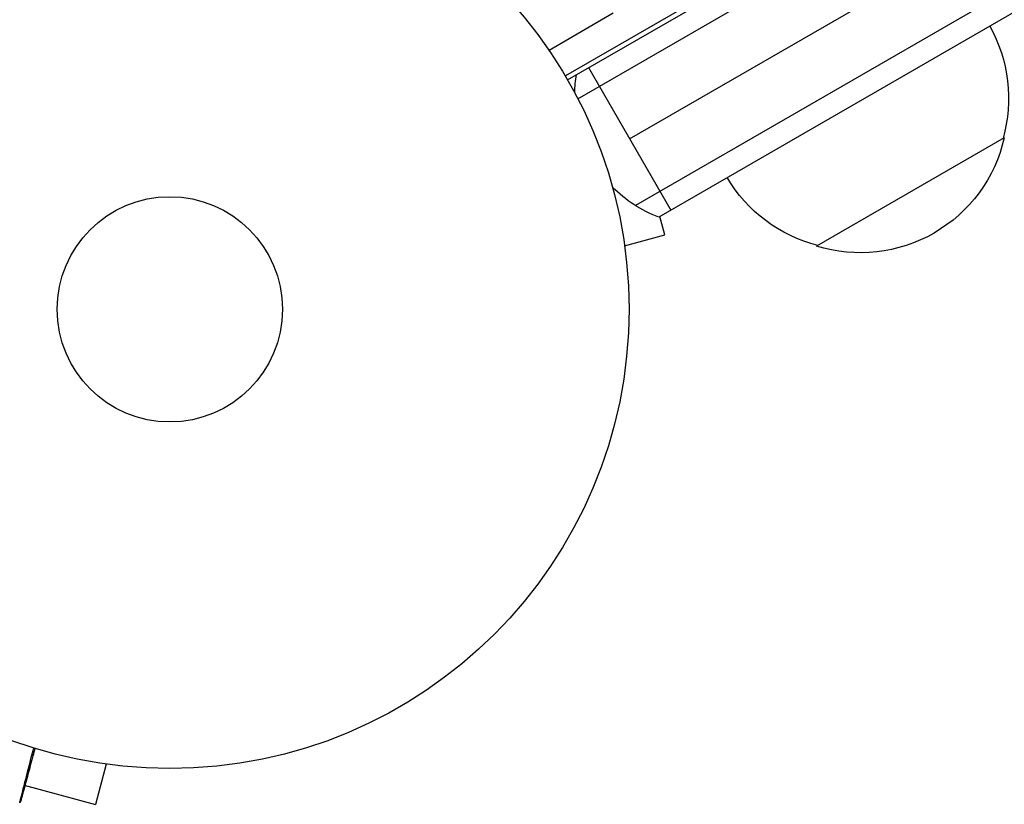
# Model space of a CAD drawing. Units: millimetres. Extents: x -5956 to 4958, y -4454 to 4627.
# Drawn here: x -954 to -841, y -598 to -508 of the extents above; entities that cross this region are included whole.
import ezdxf

# ---------------------------------------------------------------- set-up
doc = ezdxf.new("R2010")
doc.units = ezdxf.units.MM
doc.header["$LTSCALE"] = 20
doc.layers.add('2d', color=230, linetype='Continuous')

msp = doc.modelspace()

# ---------------------------------------------------------------- linework, layer by layer
at = {"layer": '2d'}
for p, q in [((-891.14, -514.5), (-45.9, -26.5)), ((-889.94, -516.69), (-44.6, -28.64)), ((-883.97, -521.33), (-43.57, -36.13)), ((-37.25, -40.56), (-883.29, -529.02)), ((-37.43, -43.55), (-880.61, -530.36)), ((-847.01, -488.44), (-891.39, -514.07)), ((-885.86, -506.83), (-893.27, -511.11)), ((-888.72, -513.1), (-879.22, -529.55)), ((-840.74, -521.2), (-862.39, -533.7)), ((-879.91, -532.42), (-880.49, -530.29)), ((-884.55, -533.66), (-879.91, -532.42)), ((-884.37, -535.12), (-884.35, -535.17)), ((-884.35, -535.17), (-884.36, -535.17)), ((-944.37, -593.49), (-945.62, -598.13)), ((-942.87, -593.69), (-942.92, -593.67)), ((-942.87, -593.69), (-942.87, -593.68)), ((-953.85, -595.92), (-945.62, -598.13))]:
    msp.add_line(p, q, dxfattribs=at)
for radius in [53, 13]:
    msp.add_circle((-937.04, -541), radius, dxfattribs=at)
at = {"layer": '2d', "extrusion": (0, 0, -1)}
for centre, radius, start, end in [((857.23, -516.64), 17, 150.6413, 195.8135), ((875.31, -516.33), 15, 1.2174, 9.2965), ((857.33, -517.47), 17, 192.6679, 287.3321), ((858.09, -517.14), 17, 284.1865, 329.3587), ((875.31, -516.33), 15, 290.7035, 315.2134)]:
    msp.add_arc(centre, radius, start, end, dxfattribs=at)
at = {"layer": '2d'}
for points, knots in [([(-954.37, -597.95), (-954.37, -597.95), (-954.37, -597.94), (-954.36, -597.93), (-954.36, -597.92), (-954.35, -597.9), (-954.35, -597.89), (-954.35, -597.89), (-954.35, -597.88), (-954.33, -597.81), (-954.31, -597.73), (-954.23, -597.39), (-954.13, -597.03), (-953.95, -596.33), (-953.89, -596.07), (-953.74, -595.5), (-953.66, -595.19), (-953.41, -594.23), (-953.23, -593.51), (-952.93, -592.38), (-952.84, -592.01), (-952.74, -591.62)], [0.03052739, 0.03052739, 0.03052739, 0.03052739, 0.03726685, 0.03726685, 0.04099353, 0.04099353, 0.0419252, 0.0419252, 0.04285687, 0.04285687, 0.04472022, 0.04472022, 0.0484469, 0.0484469, 0.05031024, 0.05031024, 0.05217359, 0.05217359, 0.05590027, 0.05590027, 0.05765264, 0.05765264, 0.05765264, 0.05765264]), ([(-952.61, -591.66), (-952.69, -591.96), (-952.77, -592.26), (-953.05, -593.31), (-953.24, -594.02), (-953.5, -594.99), (-953.58, -595.29), (-953.74, -595.86), (-953.8, -596.12), (-953.99, -596.81), (-954.09, -597.17), (-954.18, -597.51), (-954.2, -597.59), (-954.22, -597.65), (-954.22, -597.66), (-954.22, -597.67), (-954.22, -597.67), (-954.23, -597.69), (-954.23, -597.7), (-954.23, -597.72), (-954.23, -597.72), (-954.23, -597.72)], [0.0022698, 0.0022698, 0.0022698, 0.0022698, 0.00362128, 0.00362128, 0.00724257, 0.00724257, 0.00905321, 0.00905321, 0.01086385, 0.01086385, 0.01448514, 0.01448514, 0.01629578, 0.01629578, 0.0172011, 0.0172011, 0.01810642, 0.01810642, 0.02172771, 0.02172771, 0.02826335, 0.02826335, 0.02826335, 0.02826335]), ([(-952.61, -591.66), (-952.61, -591.66), (-952.61, -591.66), (-952.61, -591.66), (-952.61, -591.66), (-952.61, -591.66), (-952.61, -591.67), (-952.61, -591.67), (-952.61, -591.67), (-952.61, -591.67), (-952.61, -591.67), (-952.61, -591.67), (-952.61, -591.67), (-952.61, -591.67), (-952.61, -591.67), (-952.61, -591.68), (-952.61, -591.68), (-952.62, -591.68), (-952.62, -591.68), (-952.62, -591.68), (-952.62, -591.68), (-952.62, -591.68), (-952.62, -591.68), (-952.62, -591.69), (-952.62, -591.69), (-952.62, -591.69), (-952.62, -591.69), (-952.62, -591.69), (-952.62, -591.69), (-952.62, -591.69), (-952.62, -591.69), (-952.62, -591.69), (-952.62, -591.69), (-952.62, -591.7), (-952.62, -591.7), (-952.62, -591.7), (-952.62, -591.7), (-952.62, -591.7), (-952.62, -591.7), (-952.62, -591.7), (-952.62, -591.7), (-952.62, -591.71), (-952.62, -591.71), (-952.62, -591.71), (-952.62, -591.71), (-952.62, -591.71), (-952.62, -591.71), (-952.62, -591.71), (-952.62, -591.71), (-952.62, -591.71), (-952.62, -591.71), (-952.63, -591.72), (-952.63, -591.72), (-952.63, -591.72), (-952.63, -591.72), (-952.63, -591.72), (-952.63, -591.72), (-952.63, -591.72), (-952.63, -591.72), (-952.63, -591.72), (-952.63, -591.73), (-952.63, -591.73), (-952.63, -591.73), (-952.63, -591.73), (-952.63, -591.73), (-952.63, -591.73), (-952.63, -591.73), (-952.63, -591.73), (-952.63, -591.73), (-952.63, -591.74), (-952.63, -591.74), (-952.63, -591.74), (-952.63, -591.74), (-952.63, -591.74), (-952.63, -591.74), (-952.63, -591.74), (-952.63, -591.74), (-952.63, -591.74), (-952.63, -591.74), (-952.63, -591.75), (-952.63, -591.75), (-952.63, -591.75), (-952.63, -591.75), (-952.63, -591.75), (-952.63, -591.75), (-952.64, -591.75), (-952.64, -591.75), (-952.64, -591.75), (-952.64, -591.76), (-952.64, -591.76), (-952.64, -591.76), (-952.64, -591.76), (-952.64, -591.76), (-952.64, -591.76), (-952.64, -591.76), (-952.64, -591.76), (-952.64, -591.76), (-952.64, -591.77), (-952.64, -591.77), (-952.64, -591.77), (-952.64, -591.77), (-952.64, -591.77), (-952.64, -591.77), (-952.64, -591.77), (-952.64, -591.77), (-952.64, -591.77), (-952.64, -591.77), (-952.64, -591.78), (-952.64, -591.78), (-952.64, -591.78), (-952.64, -591.78), (-952.64, -591.78), (-952.64, -591.78), (-952.64, -591.78), (-952.64, -591.78), (-952.64, -591.78), (-952.64, -591.78), (-952.64, -591.79), (-952.64, -591.79), (-952.64, -591.79), (-952.64, -591.79), (-952.65, -591.79), (-952.65, -591.79), (-952.65, -591.79), (-952.65, -591.79), (-952.65, -591.79), (-952.65, -591.8), (-952.65, -591.8), (-952.65, -591.8), (-952.65, -591.8), (-952.65, -591.8), (-952.65, -591.8), (-952.65, -591.8), (-952.65, -591.8), (-952.65, -591.8), (-952.65, -591.8), (-952.65, -591.81), (-952.65, -591.81), (-952.65, -591.81), (-952.65, -591.81), (-952.65, -591.81), (-952.65, -591.81), (-952.65, -591.81), (-952.65, -591.81), (-952.65, -591.81), (-952.65, -591.82), (-952.65, -591.82), (-952.65, -591.82), (-952.65, -591.82), (-952.65, -591.82), (-952.65, -591.82), (-952.65, -591.82), (-952.65, -591.82), (-952.65, -591.82), (-952.65, -591.82), (-952.65, -591.83), (-952.65, -591.83), (-952.66, -591.83), (-952.66, -591.83), (-952.66, -591.83), (-952.66, -591.83), (-952.66, -591.83), (-952.66, -591.83), (-952.66, -591.83), (-952.66, -591.83), (-952.66, -591.84), (-952.66, -591.84), (-952.66, -591.84), (-952.66, -591.84), (-952.66, -591.84), (-952.66, -591.84), (-952.66, -591.84), (-952.66, -591.84), (-952.66, -591.84), (-952.66, -591.84), (-952.66, -591.85), (-952.66, -591.85), (-952.66, -591.85), (-952.66, -591.85), (-952.66, -591.85), (-952.66, -591.85), (-952.66, -591.85), (-952.66, -591.85), (-952.66, -591.85), (-952.66, -591.85), (-952.66, -591.86), (-952.66, -591.86), (-952.66, -591.86), (-952.66, -591.86), (-952.66, -591.86), (-952.66, -591.86), (-952.66, -591.86), (-952.66, -591.86), (-952.67, -591.86), (-952.67, -591.86), (-952.67, -591.87), (-952.67, -591.87), (-952.67, -591.87), (-952.67, -591.87), (-952.67, -591.87), (-952.67, -591.87), (-952.67, -591.87), (-952.67, -591.87), (-952.67, -591.87), (-952.67, -591.87), (-952.67, -591.88), (-952.67, -591.88), (-952.67, -591.88), (-952.67, -591.88), (-952.67, -591.88), (-952.67, -591.88), (-952.67, -591.88), (-952.67, -591.88), (-952.67, -591.88), (-952.67, -591.88), (-952.67, -591.89), (-952.67, -591.89), (-952.67, -591.89), (-952.67, -591.89), (-952.67, -591.89), (-952.67, -591.89), (-952.67, -591.89), (-952.67, -591.89), (-952.67, -591.89), (-952.67, -591.89), (-952.67, -591.9), (-952.67, -591.9), (-952.67, -591.9), (-952.67, -591.9), (-952.67, -591.9), (-952.67, -591.9), (-952.68, -591.9), (-952.68, -591.9), (-952.68, -591.9), (-952.68, -591.9), (-952.68, -591.9), (-952.68, -591.91), (-952.68, -591.91), (-952.68, -591.91), (-952.68, -591.91), (-952.68, -591.91), (-952.68, -591.91), (-952.68, -591.91), (-952.68, -591.91), (-952.68, -591.91), (-952.68, -591.91), (-952.68, -591.92), (-952.68, -591.92), (-952.68, -591.92), (-952.68, -591.92), (-952.68, -591.92), (-952.68, -591.92), (-952.68, -591.92), (-952.68, -591.92), (-952.68, -591.92), (-952.68, -591.92), (-952.68, -591.93), (-952.68, -591.93), (-952.68, -591.93), (-952.68, -591.93), (-952.68, -591.93), (-952.68, -591.93), (-952.68, -591.93), (-952.68, -591.93), (-952.68, -591.93), (-952.68, -591.93), (-952.68, -591.93), (-952.68, -591.94), (-952.68, -591.94), (-952.68, -591.94), (-952.69, -591.94), (-952.69, -591.94), (-952.69, -591.94), (-952.69, -591.94), (-952.69, -591.94), (-952.69, -591.94), (-952.69, -591.94), (-952.69, -591.95), (-952.69, -591.95), (-952.69, -591.95), (-952.69, -591.95), (-952.69, -591.95), (-952.69, -591.95), (-952.69, -591.95), (-952.69, -591.95), (-952.69, -591.95), (-952.69, -591.95), (-952.69, -591.96), (-952.69, -591.96), (-952.69, -591.96), (-952.69, -591.96), (-952.69, -591.96), (-952.69, -591.96), (-952.69, -591.96), (-952.69, -591.96), (-952.69, -591.96), (-952.69, -591.96), (-952.69, -591.96), (-952.69, -591.96), (-952.69, -591.97), (-952.69, -591.97), (-952.69, -591.97), (-952.69, -591.97), (-952.69, -591.97), (-952.69, -591.97), (-952.69, -591.97), (-952.69, -591.97), (-952.69, -591.97), (-952.69, -591.97), (-952.69, -591.98), (-952.7, -591.98), (-952.7, -591.98), (-952.7, -591.98), (-952.7, -591.98), (-952.7, -591.98), (-952.7, -591.98), (-952.7, -591.98), (-952.7, -591.98), (-952.7, -591.98), (-952.7, -591.98), (-952.7, -591.99), (-952.7, -591.99), (-952.7, -591.99), (-952.7, -591.99), (-952.7, -591.99), (-952.7, -591.99), (-952.7, -591.99), (-952.7, -591.99), (-952.7, -591.99), (-952.7, -591.99), (-952.7, -591.99), (-952.7, -592), (-952.7, -592), (-952.7, -592), (-952.7, -592), (-952.7, -592), (-952.7, -592), (-952.7, -592), (-952.7, -592), (-952.7, -592), (-952.7, -592), (-952.7, -592), (-952.7, -592), (-952.7, -592.01), (-952.7, -592.01), (-952.7, -592.01), (-952.7, -592.01), (-952.7, -592.01), (-952.7, -592.01), (-952.7, -592.01), (-952.7, -592.01), (-952.71, -592.01), (-952.71, -592.01), (-952.71, -592.02), (-952.71, -592.02), (-952.71, -592.02), (-952.71, -592.02), (-952.71, -592.02), (-952.71, -592.02), (-952.71, -592.02), (-952.71, -592.02), (-952.71, -592.02), (-952.71, -592.02), (-952.71, -592.02), (-952.71, -592.03), (-952.71, -592.03), (-952.71, -592.03), (-952.71, -592.03), (-952.71, -592.03), (-952.71, -592.03), (-952.71, -592.03), (-952.71, -592.03), (-952.71, -592.03), (-952.71, -592.03), (-952.71, -592.03), (-952.71, -592.04), (-952.71, -592.04), (-952.71, -592.04), (-952.71, -592.04), (-952.71, -592.04), (-952.71, -592.04), (-952.71, -592.04), (-952.71, -592.04), (-952.71, -592.04), (-952.71, -592.04), (-952.71, -592.04), (-952.71, -592.04), (-952.71, -592.05), (-952.71, -592.05), (-952.71, -592.05), (-952.71, -592.05), (-952.71, -592.05), (-952.71, -592.05), (-952.71, -592.05), (-952.72, -592.05), (-952.72, -592.05), (-952.72, -592.05), (-952.72, -592.05), (-952.72, -592.05), (-952.72, -592.06), (-952.72, -592.06), (-952.72, -592.06), (-952.72, -592.06), (-952.72, -592.06), (-952.72, -592.06), (-952.72, -592.06), (-952.72, -592.06), (-952.72, -592.06), (-952.72, -592.06), (-952.72, -592.06), (-952.72, -592.07), (-952.72, -592.07), (-952.72, -592.07), (-952.72, -592.07), (-952.72, -592.07), (-952.72, -592.07), (-952.72, -592.07), (-952.72, -592.07), (-952.72, -592.07), (-952.72, -592.07), (-952.72, -592.07), (-952.72, -592.08), (-952.72, -592.08), (-952.72, -592.08), (-952.72, -592.08), (-952.72, -592.08), (-952.72, -592.08), (-952.72, -592.08), (-952.72, -592.08), (-952.72, -592.08), (-952.72, -592.08), (-952.72, -592.08), (-952.72, -592.08), (-952.72, -592.09), (-952.72, -592.09), (-952.72, -592.09), (-952.72, -592.09), (-952.73, -592.09), (-952.73, -592.09), (-952.73, -592.09), (-952.73, -592.09), (-952.73, -592.09), (-952.73, -592.09), (-952.73, -592.09), (-952.73, -592.09), (-952.73, -592.1), (-952.73, -592.1), (-952.73, -592.1), (-952.73, -592.1), (-952.73, -592.1), (-952.73, -592.1), (-952.73, -592.1), (-952.73, -592.1), (-952.73, -592.1), (-952.73, -592.1), (-952.73, -592.1), (-952.73, -592.1), (-952.73, -592.1), (-952.73, -592.11), (-952.73, -592.11), (-952.73, -592.11), (-952.73, -592.11), (-952.73, -592.11), (-952.73, -592.11), (-952.73, -592.11), (-952.73, -592.11), (-952.73, -592.11), (-952.73, -592.11), (-952.73, -592.11), (-952.73, -592.11), (-952.73, -592.12), (-952.73, -592.12), (-952.73, -592.12), (-952.73, -592.12), (-952.73, -592.12), (-952.73, -592.12), (-952.73, -592.12), (-952.73, -592.12), (-952.73, -592.12), (-952.73, -592.12), (-952.73, -592.12), (-952.74, -592.13), (-952.74, -592.13), (-952.74, -592.13), (-952.74, -592.13), (-952.74, -592.13), (-952.74, -592.13), (-952.74, -592.13), (-952.74, -592.13), (-952.74, -592.13), (-952.74, -592.13), (-952.74, -592.13), (-952.74, -592.13), (-952.74, -592.13), (-952.74, -592.13), (-952.74, -592.14), (-952.74, -592.14), (-952.74, -592.14), (-952.74, -592.14), (-952.74, -592.14), (-952.74, -592.14), (-952.74, -592.14), (-952.74, -592.14), (-952.74, -592.14), (-952.74, -592.14), (-952.74, -592.14), (-952.74, -592.14), (-952.74, -592.15), (-952.74, -592.15), (-952.74, -592.15), (-952.74, -592.15), (-952.74, -592.15), (-952.74, -592.15), (-952.74, -592.15), (-952.74, -592.15), (-952.74, -592.15), (-952.74, -592.15), (-952.74, -592.15), (-952.74, -592.15), (-952.74, -592.16), (-952.74, -592.16), (-952.74, -592.16), (-952.74, -592.16), (-952.74, -592.16), (-952.74, -592.16), (-952.74, -592.16), (-952.74, -592.16), (-952.74, -592.16), (-952.75, -592.16), (-952.75, -592.16), (-952.75, -592.16), (-952.75, -592.17), (-952.75, -592.17), (-952.75, -592.17), (-952.75, -592.17), (-952.75, -592.17), (-952.75, -592.17), (-952.75, -592.17), (-952.75, -592.17), (-952.75, -592.17), (-952.75, -592.17), (-952.75, -592.17), (-952.75, -592.17), (-952.75, -592.17), (-952.75, -592.17), (-952.75, -592.18), (-952.75, -592.18), (-952.75, -592.18), (-952.75, -592.18), (-952.75, -592.18), (-952.75, -592.18), (-952.75, -592.18), (-952.75, -592.18), (-952.75, -592.18), (-952.75, -592.18), (-952.75, -592.18), (-952.75, -592.18), (-952.75, -592.19), (-952.75, -592.19), (-952.75, -592.19), (-952.75, -592.19), (-952.75, -592.19), (-952.75, -592.19), (-952.75, -592.19), (-952.75, -592.19), (-952.75, -592.19), (-952.75, -592.19), (-952.75, -592.19), (-952.75, -592.19), (-952.75, -592.19), (-952.75, -592.19), (-952.75, -592.2), (-952.75, -592.2), (-952.75, -592.2), (-952.75, -592.2), (-952.75, -592.2), (-952.75, -592.2), (-952.76, -592.2), (-952.76, -592.2), (-952.76, -592.2), (-952.76, -592.2), (-952.76, -592.2), (-952.76, -592.2), (-952.76, -592.2), (-952.76, -592.21), (-952.76, -592.21), (-952.76, -592.21), (-952.76, -592.21), (-952.76, -592.21), (-952.76, -592.21), (-952.76, -592.21), (-952.76, -592.21), (-952.76, -592.21), (-952.76, -592.21), (-952.76, -592.21), (-952.76, -592.21), (-952.76, -592.21), (-952.76, -592.21), (-952.76, -592.22), (-952.76, -592.22), (-952.76, -592.22), (-952.76, -592.22), (-952.76, -592.22), (-952.76, -592.22), (-952.76, -592.22), (-952.76, -592.22), (-952.76, -592.22), (-952.76, -592.22), (-952.76, -592.22), (-952.76, -592.22), (-952.76, -592.22), (-952.76, -592.23), (-952.76, -592.23), (-952.76, -592.23), (-952.76, -592.23), (-952.76, -592.23), (-952.76, -592.23), (-952.76, -592.23), (-952.76, -592.23), (-952.76, -592.23), (-952.76, -592.23), (-952.76, -592.23), (-952.76, -592.23), (-952.76, -592.23), (-952.76, -592.23), (-952.76, -592.24), (-952.76, -592.24), (-952.76, -592.24), (-952.77, -592.24), (-952.77, -592.24), (-952.77, -592.24), (-952.77, -592.24), (-952.77, -592.24), (-952.77, -592.24), (-952.77, -592.24), (-952.77, -592.24), (-952.77, -592.24), (-952.77, -592.24), (-952.77, -592.24), (-952.77, -592.25), (-952.77, -592.25), (-952.77, -592.25), (-952.77, -592.25), (-952.77, -592.25), (-952.77, -592.25), (-952.77, -592.25), (-952.77, -592.25), (-952.77, -592.25), (-952.77, -592.25), (-952.77, -592.25), (-952.77, -592.25), (-952.77, -592.25), (-952.77, -592.25), (-952.77, -592.26), (-952.77, -592.26), (-952.77, -592.26), (-952.77, -592.26), (-952.77, -592.26), (-952.77, -592.26), (-952.77, -592.26), (-952.77, -592.26), (-952.77, -592.26), (-952.77, -592.26), (-952.77, -592.26), (-952.77, -592.26), (-952.77, -592.26), (-952.77, -592.27), (-952.77, -592.27), (-952.77, -592.27), (-952.77, -592.27), (-952.77, -592.27), (-952.77, -592.27), (-952.77, -592.27), (-952.77, -592.27), (-952.77, -592.27), (-952.77, -592.27), (-952.77, -592.27), (-952.77, -592.27), (-952.77, -592.27), (-952.78, -592.27), (-952.78, -592.28), (-952.78, -592.28), (-952.78, -592.28), (-952.78, -592.28), (-952.78, -592.28), (-952.78, -592.28), (-952.78, -592.28), (-952.78, -592.28), (-952.78, -592.28), (-952.78, -592.28), (-952.78, -592.28), (-952.78, -592.28), (-952.78, -592.28), (-952.78, -592.29), (-952.78, -592.29), (-952.78, -592.29), (-952.78, -592.29), (-952.78, -592.29), (-952.78, -592.29), (-952.78, -592.29), (-952.78, -592.29), (-952.78, -592.29), (-952.78, -592.29), (-952.78, -592.29), (-952.78, -592.29), (-952.78, -592.29), (-952.78, -592.29), (-952.78, -592.29), (-952.78, -592.29), (-952.78, -592.3), (-952.78, -592.3), (-952.78, -592.3), (-952.78, -592.3), (-952.78, -592.3), (-952.78, -592.3), (-952.78, -592.3), (-952.78, -592.3), (-952.78, -592.3), (-952.78, -592.3), (-952.78, -592.3), (-952.78, -592.3), (-952.78, -592.3), (-952.78, -592.3), (-952.78, -592.3), (-952.78, -592.3), (-952.78, -592.31), (-952.78, -592.31), (-952.78, -592.31), (-952.78, -592.31), (-952.78, -592.31), (-952.78, -592.31), (-952.78, -592.31), (-952.78, -592.31), (-952.78, -592.31), (-952.78, -592.31), (-952.78, -592.31), (-952.79, -592.31), (-952.79, -592.31), (-952.79, -592.31), (-952.79, -592.31), (-952.79, -592.31), (-952.79, -592.32), (-952.79, -592.32), (-952.79, -592.32), (-952.79, -592.32), (-952.79, -592.32), (-952.79, -592.32), (-952.79, -592.32), (-952.79, -592.32), (-952.79, -592.32), (-952.79, -592.32), (-952.79, -592.32), (-952.79, -592.32), (-952.79, -592.32), (-952.79, -592.32), (-952.79, -592.32), (-952.79, -592.32), (-952.79, -592.32), (-952.79, -592.33), (-952.79, -592.33), (-952.79, -592.33), (-952.79, -592.33), (-952.79, -592.33), (-952.79, -592.33), (-952.79, -592.33), (-952.79, -592.33), (-952.79, -592.33), (-952.79, -592.33), (-952.79, -592.33), (-952.79, -592.33), (-952.79, -592.33), (-952.79, -592.33), (-952.79, -592.33), (-952.79, -592.33), (-952.79, -592.33), (-952.79, -592.34), (-952.79, -592.34), (-952.79, -592.34), (-952.79, -592.34), (-952.79, -592.34), (-952.79, -592.34), (-952.79, -592.34), (-952.79, -592.34), (-952.79, -592.34), (-952.79, -592.34), (-952.79, -592.34), (-952.79, -592.34), (-952.79, -592.34), (-952.79, -592.34), (-952.79, -592.34), (-952.79, -592.34), (-952.79, -592.34), (-952.79, -592.34), (-952.79, -592.35), (-952.79, -592.35), (-952.79, -592.35), (-952.79, -592.35), (-952.79, -592.35), (-952.79, -592.35), (-952.79, -592.35), (-952.79, -592.35), (-952.8, -592.35), (-952.8, -592.35), (-952.8, -592.35), (-952.8, -592.35), (-952.8, -592.35), (-952.8, -592.35), (-952.8, -592.35), (-952.8, -592.35), (-952.8, -592.35), (-952.8, -592.35), (-952.8, -592.36), (-952.8, -592.36), (-952.8, -592.36), (-952.8, -592.36), (-952.8, -592.36), (-952.8, -592.36), (-952.8, -592.36), (-952.8, -592.36), (-952.8, -592.36), (-952.8, -592.36), (-952.8, -592.36), (-952.8, -592.36), (-952.8, -592.36), (-952.8, -592.36), (-952.8, -592.36), (-952.8, -592.36), (-952.8, -592.36), (-952.8, -592.36), (-952.8, -592.36), (-952.8, -592.37), (-952.8, -592.37), (-952.8, -592.37), (-952.8, -592.37), (-952.8, -592.37), (-952.8, -592.37), (-952.8, -592.37), (-952.8, -592.37), (-952.8, -592.37), (-952.8, -592.37), (-952.8, -592.37), (-952.8, -592.37), (-952.8, -592.37), (-952.8, -592.37), (-952.8, -592.37), (-952.8, -592.37), (-952.8, -592.37), (-952.8, -592.37), (-952.8, -592.37), (-952.8, -592.38), (-952.8, -592.38), (-952.8, -592.38), (-952.8, -592.38), (-952.8, -592.38), (-952.8, -592.38), (-952.8, -592.38), (-952.8, -592.38), (-952.8, -592.38), (-952.8, -592.38), (-952.8, -592.38), (-952.8, -592.38), (-952.8, -592.38), (-952.8, -592.38), (-952.8, -592.38), (-952.8, -592.38), (-952.8, -592.38), (-952.8, -592.38), (-952.8, -592.38), (-952.8, -592.38), (-952.8, -592.38), (-952.8, -592.39), (-952.8, -592.39), (-952.8, -592.39), (-952.81, -592.39), (-952.81, -592.39), (-952.81, -592.39), (-952.81, -592.39), (-952.81, -592.39), (-952.81, -592.39), (-952.81, -592.39), (-952.81, -592.39), (-952.81, -592.39), (-952.81, -592.39), (-952.81, -592.39), (-952.81, -592.39), (-952.81, -592.39), (-952.81, -592.39), (-952.81, -592.39), (-952.81, -592.39), (-952.81, -592.39), (-952.81, -592.4), (-952.81, -592.4), (-952.81, -592.4), (-952.81, -592.4), (-952.81, -592.4), (-952.81, -592.4), (-952.81, -592.4), (-952.81, -592.4), (-952.81, -592.4), (-952.81, -592.4), (-952.81, -592.4), (-952.81, -592.4), (-952.81, -592.4), (-952.81, -592.4), (-952.81, -592.4), (-952.81, -592.4), (-952.81, -592.4), (-952.81, -592.4), (-952.81, -592.4), (-952.81, -592.4), (-952.81, -592.4), (-952.81, -592.41), (-952.81, -592.41), (-952.81, -592.41), (-952.81, -592.41), (-952.81, -592.41), (-952.81, -592.41), (-952.81, -592.41), (-952.81, -592.41), (-952.81, -592.41), (-952.81, -592.41), (-952.81, -592.41), (-952.81, -592.41), (-952.81, -592.41), (-952.81, -592.41), (-952.81, -592.41), (-952.81, -592.41), (-952.81, -592.41), (-952.81, -592.41), (-952.81, -592.41), (-952.81, -592.41), (-952.81, -592.41), (-952.81, -592.41), (-952.81, -592.42), (-952.81, -592.42), (-952.81, -592.42), (-952.81, -592.42), (-952.81, -592.42), (-952.81, -592.42), (-952.81, -592.42), (-952.81, -592.42), (-952.81, -592.42), (-952.81, -592.42), (-952.81, -592.42), (-952.81, -592.42), (-952.81, -592.42), (-952.81, -592.42), (-952.81, -592.42), (-952.81, -592.42), (-952.81, -592.42), (-952.81, -592.42), (-952.81, -592.42), (-952.81, -592.42), (-952.82, -592.42), (-952.82, -592.42), (-952.82, -592.42), (-952.82, -592.42), (-952.82, -592.43), (-952.82, -592.43), (-952.82, -592.43), (-952.82, -592.43), (-952.82, -592.43), (-952.82, -592.43), (-952.82, -592.43), (-952.82, -592.43), (-952.82, -592.43), (-952.82, -592.43), (-952.82, -592.43), (-952.82, -592.43), (-952.82, -592.43), (-952.82, -592.43), (-952.82, -592.43), (-952.82, -592.43), (-952.82, -592.43), (-952.82, -592.43), (-952.82, -592.43), (-952.82, -592.43), (-952.82, -592.43), (-952.82, -592.43), (-952.82, -592.43), (-952.82, -592.43), (-952.82, -592.44), (-952.82, -592.44), (-952.82, -592.44), (-952.82, -592.44), (-952.82, -592.44), (-952.82, -592.44), (-952.82, -592.44), (-952.82, -592.44), (-952.82, -592.44), (-952.82, -592.44), (-952.82, -592.44), (-952.82, -592.44), (-952.82, -592.44), (-952.82, -592.44), (-952.82, -592.44), (-952.82, -592.44), (-952.82, -592.44), (-952.82, -592.44), (-952.82, -592.44), (-952.82, -592.44), (-952.82, -592.44), (-952.82, -592.44), (-952.82, -592.44), (-952.82, -592.44), (-952.82, -592.44), (-952.82, -592.45), (-952.82, -592.45), (-952.82, -592.45), (-952.82, -592.45), (-952.82, -592.45), (-952.82, -592.45), (-952.82, -592.45), (-952.82, -592.45), (-952.82, -592.45), (-952.82, -592.45), (-952.82, -592.45), (-952.82, -592.45), (-952.82, -592.45), (-952.82, -592.45), (-952.82, -592.45), (-952.82, -592.45), (-952.82, -592.45), (-952.82, -592.45), (-952.82, -592.45), (-952.82, -592.45), (-952.82, -592.45), (-952.82, -592.45), (-952.82, -592.45), (-952.82, -592.45), (-952.82, -592.45), (-952.82, -592.46), (-952.82, -592.46), (-952.82, -592.46), (-952.82, -592.46), (-952.82, -592.46), (-952.82, -592.46), (-952.82, -592.46), (-952.82, -592.46), (-952.82, -592.46), (-952.82, -592.46), (-952.82, -592.46), (-952.82, -592.46), (-952.82, -592.46), (-952.82, -592.46), (-952.82, -592.46), (-952.82, -592.46), (-952.83, -592.46), (-952.83, -592.46), (-952.83, -592.46), (-952.83, -592.46), (-952.83, -592.46), (-952.83, -592.46), (-952.83, -592.46), (-952.83, -592.46), (-952.83, -592.46), (-952.83, -592.46), (-952.83, -592.47), (-952.83, -592.47), (-952.83, -592.47), (-952.83, -592.47), (-952.83, -592.47), (-952.83, -592.47), (-952.83, -592.47), (-952.83, -592.47), (-952.83, -592.47), (-952.83, -592.47), (-952.83, -592.47), (-952.83, -592.47), (-952.83, -592.47), (-952.83, -592.47), (-952.83, -592.47), (-952.83, -592.47), (-952.83, -592.47), (-952.83, -592.47), (-952.83, -592.47), (-952.83, -592.47), (-952.83, -592.47), (-952.83, -592.47), (-952.83, -592.47), (-952.83, -592.47), (-952.83, -592.47), (-952.83, -592.47), (-952.83, -592.47), (-952.83, -592.47), (-952.83, -592.47), (-952.83, -592.48), (-952.83, -592.48), (-952.83, -592.48), (-952.83, -592.48), (-952.83, -592.48), (-952.83, -592.48), (-952.83, -592.48), (-952.83, -592.48), (-952.83, -592.48), (-952.83, -592.48), (-952.83, -592.48), (-952.83, -592.48), (-952.83, -592.48), (-952.83, -592.48), (-952.83, -592.48), (-952.83, -592.48), (-952.83, -592.48), (-952.83, -592.48), (-952.83, -592.48), (-952.83, -592.48), (-952.83, -592.48), (-952.83, -592.48), (-952.83, -592.48), (-952.83, -592.48), (-952.83, -592.48), (-952.83, -592.48), (-952.83, -592.48), (-952.83, -592.48), (-952.83, -592.48), (-952.83, -592.48), (-952.83, -592.48), (-952.83, -592.48), (-952.83, -592.48), (-952.83, -592.49), (-952.83, -592.49), (-952.83, -592.49), (-952.83, -592.49), (-952.83, -592.49), (-952.83, -592.49), (-952.83, -592.49), (-952.83, -592.49), (-952.83, -592.49), (-952.83, -592.49), (-952.83, -592.49), (-952.83, -592.49), (-952.83, -592.49), (-952.83, -592.49), (-952.83, -592.49), (-952.83, -592.49), (-952.83, -592.49), (-952.83, -592.49), (-952.83, -592.49), (-952.83, -592.49), (-952.83, -592.49), (-952.83, -592.49), (-952.83, -592.49), (-952.83, -592.49), (-952.83, -592.49), (-952.83, -592.49), (-952.83, -592.49), (-952.83, -592.49), (-952.83, -592.49), (-952.83, -592.49), (-952.83, -592.49), (-952.83, -592.49), (-952.83, -592.49), (-952.83, -592.49), (-952.83, -592.49), (-952.83, -592.5), (-952.83, -592.5), (-952.83, -592.5), (-952.83, -592.5), (-952.83, -592.5), (-952.83, -592.5), (-952.83, -592.5), (-952.83, -592.5), (-952.83, -592.5), (-952.83, -592.5), (-952.84, -592.5), (-952.84, -592.5), (-952.84, -592.5), (-952.84, -592.5), (-952.84, -592.5), (-952.84, -592.5), (-952.84, -592.5), (-952.84, -592.5), (-952.84, -592.5), (-952.84, -592.5), (-952.84, -592.5), (-952.84, -592.5), (-952.84, -592.5), (-952.84, -592.5), (-952.84, -592.5), (-952.84, -592.5), (-952.84, -592.5), (-952.84, -592.5), (-952.84, -592.5), (-952.84, -592.5), (-952.84, -592.5), (-952.84, -592.5), (-952.84, -592.5), (-952.84, -592.5), (-952.84, -592.5), (-952.84, -592.5), (-952.84, -592.5), (-952.84, -592.5), (-952.84, -592.5), (-952.84, -592.51), (-952.84, -592.51), (-952.84, -592.51), (-952.84, -592.51), (-952.84, -592.51), (-952.84, -592.51), (-952.84, -592.51), (-952.84, -592.51), (-952.84, -592.51), (-952.84, -592.51), (-952.84, -592.51), (-952.84, -592.51), (-952.84, -592.51), (-952.84, -592.51), (-952.84, -592.51), (-952.84, -592.51), (-952.84, -592.51), (-952.84, -592.51), (-952.84, -592.51), (-952.84, -592.51), (-952.84, -592.51), (-952.84, -592.51), (-952.84, -592.51), (-952.84, -592.51), (-952.84, -592.51), (-952.84, -592.51), (-952.84, -592.51), (-952.84, -592.51), (-952.84, -592.51), (-952.84, -592.51), (-952.84, -592.51), (-952.84, -592.51), (-952.84, -592.51), (-952.84, -592.51), (-952.84, -592.51), (-952.84, -592.51), (-952.84, -592.51), (-952.84, -592.51), (-952.84, -592.51), (-952.84, -592.51), (-952.84, -592.51), (-952.84, -592.51), (-952.84, -592.51), (-952.84, -592.51), (-952.84, -592.51), (-952.84, -592.51), (-952.84, -592.51), (-952.84, -592.51), (-952.84, -592.52), (-952.84, -592.52), (-952.84, -592.52), (-952.84, -592.52), (-952.84, -592.52), (-952.84, -592.52), (-952.84, -592.52), (-952.84, -592.52), (-952.84, -592.52), (-952.84, -592.52), (-952.84, -592.52), (-952.84, -592.52), (-952.84, -592.52), (-952.84, -592.52), (-952.84, -592.52), (-952.84, -592.52), (-952.84, -592.52), (-952.84, -592.52), (-952.84, -592.52), (-952.84, -592.52), (-952.84, -592.52), (-952.84, -592.52), (-952.84, -592.52), (-952.84, -592.52), (-952.84, -592.52), (-952.84, -592.52), (-952.84, -592.52), (-952.84, -592.52), (-952.84, -592.52), (-952.84, -592.52), (-952.84, -592.52), (-952.84, -592.52), (-952.84, -592.52), (-952.84, -592.52), (-952.84, -592.52), (-952.84, -592.52), (-952.84, -592.52), (-952.84, -592.52), (-952.84, -592.52), (-952.84, -592.52), (-952.84, -592.52), (-952.84, -592.52), (-952.84, -592.52), (-952.84, -592.52), (-952.84, -592.52), (-952.84, -592.52), (-952.84, -592.52), (-952.84, -592.52), (-952.84, -592.52), (-952.84, -592.52), (-952.84, -592.52), (-952.84, -592.52), (-952.84, -592.52), (-952.84, -592.53), (-952.84, -592.53), (-952.84, -592.53), (-952.84, -592.53), (-952.84, -592.53), (-952.84, -592.53), (-952.84, -592.53), (-952.84, -592.53), (-952.84, -592.53), (-952.84, -592.53), (-952.84, -592.53), (-952.84, -592.53), (-952.84, -592.53), (-952.84, -592.53), (-952.84, -592.53), (-952.84, -592.53), (-952.84, -592.53), (-952.84, -592.53), (-952.84, -592.53), (-952.84, -592.53), (-952.84, -592.53), (-952.84, -592.53), (-952.84, -592.53), (-952.84, -592.53), (-952.84, -592.53), (-952.84, -592.53), (-952.84, -592.53), (-952.84, -592.53), (-952.84, -592.53), (-952.84, -592.53), (-952.84, -592.53), (-952.84, -592.53)], [0.2283617, 0.2283617, 0.2283617, 0.2283617, 0.2285586, 0.2285586, 0.2287854, 0.2287854, 0.2292389, 0.2292389, 0.2294656, 0.2294656, 0.2299191, 0.2299191, 0.2301458, 0.2301458, 0.2305993, 0.2305993, 0.2308261, 0.2308261, 0.2312796, 0.2312796, 0.2315063, 0.2315063, 0.2319598, 0.2319598, 0.2321865, 0.2321865, 0.23264, 0.23264, 0.2328668, 0.2328668, 0.2330935, 0.2330935, 0.233547, 0.233547, 0.2337737, 0.2337737, 0.2342272, 0.2342272, 0.234454, 0.234454, 0.2349075, 0.2349075, 0.2351342, 0.2351342, 0.2355877, 0.2355877, 0.2358144, 0.2358144, 0.2362679, 0.2362679, 0.2364947, 0.2364947, 0.2367214, 0.2367214, 0.2371749, 0.2371749, 0.2374017, 0.2374017, 0.2378551, 0.2378551, 0.2380819, 0.2380819, 0.2385354, 0.2385354, 0.2387621, 0.2387621, 0.2389889, 0.2389889, 0.2394424, 0.2394424, 0.2396691, 0.2396691, 0.2401226, 0.2401226, 0.2403493, 0.2403493, 0.2408028, 0.2408028, 0.2410296, 0.2410296, 0.2412563, 0.2412563, 0.2417098, 0.2417098, 0.2419365, 0.2419365, 0.24239, 0.24239, 0.2426168, 0.2426168, 0.2430703, 0.2430703, 0.243297, 0.243297, 0.2435237, 0.2435237, 0.2439772, 0.2439772, 0.244204, 0.244204, 0.2446575, 0.2446575, 0.2448842, 0.2448842, 0.245111, 0.245111, 0.2455644, 0.2455644, 0.2457912, 0.2457912, 0.2462447, 0.2462447, 0.2464714, 0.2464714, 0.2466982, 0.2466982, 0.2471517, 0.2471517, 0.2473784, 0.2473784, 0.2478319, 0.2478319, 0.2480586, 0.2480586, 0.2482854, 0.2482854, 0.2487389, 0.2487389, 0.2489656, 0.2489656, 0.2491924, 0.2491924, 0.2496458, 0.2496458, 0.2498726, 0.2498726, 0.2503261, 0.2503261, 0.2505528, 0.2505528, 0.2507796, 0.2507796, 0.2512331, 0.2512331, 0.2514598, 0.2514598, 0.2519133, 0.2519133, 0.25214, 0.25214, 0.2523668, 0.2523668, 0.2528203, 0.2528203, 0.253047, 0.253047, 0.2532738, 0.2532738, 0.2537272, 0.2537272, 0.253954, 0.253954, 0.2541807, 0.2541807, 0.2546342, 0.2546342, 0.254861, 0.254861, 0.2553144, 0.2553144, 0.2555412, 0.2555412, 0.2557679, 0.2557679, 0.2562214, 0.2562214, 0.2564482, 0.2564482, 0.2566749, 0.2566749, 0.2571284, 0.2571284, 0.2573551, 0.2573551, 0.2575819, 0.2575819, 0.2580354, 0.2580354, 0.2582621, 0.2582621, 0.2584889, 0.2584889, 0.2589424, 0.2589424, 0.2591691, 0.2591691, 0.2593958, 0.2593958, 0.2598493, 0.2598493, 0.2600761, 0.2600761, 0.2603028, 0.2603028, 0.2607563, 0.2607563, 0.2609831, 0.2609831, 0.2612098, 0.2612098, 0.2616633, 0.2616633, 0.26189, 0.26189, 0.2621168, 0.2621168, 0.2625703, 0.2625703, 0.262797, 0.262797, 0.2630238, 0.2630238, 0.2634772, 0.2634772, 0.263704, 0.263704, 0.2639307, 0.2639307, 0.2641575, 0.2641575, 0.264611, 0.264611, 0.2648377, 0.2648377, 0.2650645, 0.2650645, 0.2655179, 0.2655179, 0.2657447, 0.2657447, 0.2659714, 0.2659714, 0.2664249, 0.2664249, 0.2666517, 0.2666517, 0.2668784, 0.2668784, 0.2671051, 0.2671051, 0.2675586, 0.2675586, 0.2677854, 0.2677854, 0.2680121, 0.2680121, 0.2684656, 0.2684656, 0.2686924, 0.2686924, 0.2689191, 0.2689191, 0.2691458, 0.2691458, 0.2695993, 0.2695993, 0.2698261, 0.2698261, 0.2700528, 0.2700528, 0.2705063, 0.2705063, 0.2707331, 0.2707331, 0.2709598, 0.2709598, 0.2711865, 0.2711865, 0.27164, 0.27164, 0.2718668, 0.2718668, 0.2720935, 0.2720935, 0.2723203, 0.2723203, 0.2727738, 0.2727738, 0.2730005, 0.2730005, 0.2732272, 0.2732272, 0.2736807, 0.2736807, 0.2739075, 0.2739075, 0.2741342, 0.2741342, 0.274361, 0.274361, 0.2748145, 0.2748145, 0.2750412, 0.2750412, 0.2752679, 0.2752679, 0.2754947, 0.2754947, 0.2759482, 0.2759482, 0.2761749, 0.2761749, 0.2764017, 0.2764017, 0.2766284, 0.2766284, 0.2770819, 0.2770819, 0.2773086, 0.2773086, 0.2775354, 0.2775354, 0.2777621, 0.2777621, 0.2779889, 0.2779889, 0.2784424, 0.2784424, 0.2786691, 0.2786691, 0.2788958, 0.2788958, 0.2791226, 0.2791226, 0.2795761, 0.2795761, 0.2798028, 0.2798028, 0.2800296, 0.2800296, 0.2802563, 0.2802563, 0.2804831, 0.2804831, 0.2809365, 0.2809365, 0.2811633, 0.2811633, 0.28139, 0.28139, 0.2816168, 0.2816168, 0.2820703, 0.2820703, 0.282297, 0.282297, 0.2825238, 0.2825238, 0.2827505, 0.2827505, 0.2829772, 0.2829772, 0.2834307, 0.2834307, 0.2836575, 0.2836575, 0.2838842, 0.2838842, 0.284111, 0.284111, 0.2843377, 0.2843377, 0.2847912, 0.2847912, 0.2850179, 0.2850179, 0.2852447, 0.2852447, 0.2854714, 0.2854714, 0.2856982, 0.2856982, 0.2861517, 0.2861517, 0.2863784, 0.2863784, 0.2866052, 0.2866052, 0.2868319, 0.2868319, 0.2870586, 0.2870586, 0.2872854, 0.2872854, 0.2877389, 0.2877389, 0.2879656, 0.2879656, 0.2881924, 0.2881924, 0.2884191, 0.2884191, 0.2886459, 0.2886459, 0.2888726, 0.2888726, 0.2893261, 0.2893261, 0.2895528, 0.2895528, 0.2897796, 0.2897796, 0.2900063, 0.2900063, 0.2902331, 0.2902331, 0.2904598, 0.2904598, 0.2909133, 0.2909133, 0.29114, 0.29114, 0.2913668, 0.2913668, 0.2915935, 0.2915935, 0.2918203, 0.2918203, 0.292047, 0.292047, 0.2925005, 0.2925005, 0.2927272, 0.2927272, 0.292954, 0.292954, 0.2931807, 0.2931807, 0.2934075, 0.2934075, 0.2936342, 0.2936342, 0.293861, 0.293861, 0.2943145, 0.2943145, 0.2945412, 0.2945412, 0.2947679, 0.2947679, 0.2949947, 0.2949947, 0.2952214, 0.2952214, 0.2954482, 0.2954482, 0.2956749, 0.2956749, 0.2959017, 0.2959017, 0.2963552, 0.2963552, 0.2965819, 0.2965819, 0.2968086, 0.2968086, 0.2970354, 0.2970354, 0.2972621, 0.2972621, 0.2974889, 0.2974889, 0.2977156, 0.2977156, 0.2979424, 0.2979424, 0.2983959, 0.2983959, 0.2986226, 0.2986226, 0.2988493, 0.2988493, 0.2990761, 0.2990761, 0.2993028, 0.2993028, 0.2995296, 0.2995296, 0.2997563, 0.2997563, 0.2999831, 0.2999831, 0.3002098, 0.3002098, 0.3004366, 0.3004366, 0.30089, 0.30089, 0.3011168, 0.3011168, 0.3013435, 0.3013435, 0.3015703, 0.3015703, 0.301797, 0.301797, 0.3020238, 0.3020238, 0.3022505, 0.3022505, 0.3024772, 0.3024772, 0.302704, 0.302704, 0.3029307, 0.3029307, 0.3031575, 0.3031575, 0.3033842, 0.3033842, 0.3038377, 0.3038377, 0.3040645, 0.3040645, 0.3042912, 0.3042912, 0.3045179, 0.3045179, 0.3047447, 0.3047447, 0.3049714, 0.3049714, 0.3051982, 0.3051982, 0.3054249, 0.3054249, 0.3056517, 0.3056517, 0.3058784, 0.3058784, 0.3061052, 0.3061052, 0.3063319, 0.3063319, 0.3065586, 0.3065586, 0.3067854, 0.3067854, 0.3070121, 0.3070121, 0.3074656, 0.3074656, 0.3076924, 0.3076924, 0.3079191, 0.3079191, 0.3081459, 0.3081459, 0.3083726, 0.3083726, 0.3085993, 0.3085993, 0.3088261, 0.3088261, 0.3090528, 0.3090528, 0.3092796, 0.3092796, 0.3095063, 0.3095063, 0.3097331, 0.3097331, 0.3099598, 0.3099598, 0.3101866, 0.3101866, 0.3104133, 0.3104133, 0.31064, 0.31064, 0.3108668, 0.3108668, 0.3110935, 0.3110935, 0.3113203, 0.3113203, 0.311547, 0.311547, 0.3117738, 0.3117738, 0.3120005, 0.3120005, 0.3122273, 0.3122273, 0.312454, 0.312454, 0.3126807, 0.3126807, 0.3129075, 0.3129075, 0.3131342, 0.3131342, 0.313361, 0.313361, 0.3135877, 0.3135877, 0.3138145, 0.3138145, 0.3140412, 0.3140412, 0.3142679, 0.3142679, 0.3144947, 0.3144947, 0.3147214, 0.3147214, 0.3149482, 0.3149482, 0.3151749, 0.3151749, 0.3154017, 0.3154017, 0.3156284, 0.3156284, 0.3158552, 0.3158552, 0.3160819, 0.3160819, 0.3163086, 0.3163086, 0.3165354, 0.3165354, 0.3167621, 0.3167621, 0.3169889, 0.3169889, 0.3172156, 0.3172156, 0.3174424, 0.3174424, 0.3176691, 0.3176691, 0.3178959, 0.3178959, 0.3181226, 0.3181226, 0.3183493, 0.3183493, 0.3185761, 0.3185761, 0.3188028, 0.3188028, 0.3190296, 0.3190296, 0.3192563, 0.3192563, 0.3194831, 0.3194831, 0.3197098, 0.3197098, 0.3199366, 0.3199366, 0.3201633, 0.3201633, 0.32039, 0.32039, 0.3206168, 0.3206168, 0.3208435, 0.3208435, 0.3210703, 0.3210703, 0.321297, 0.321297, 0.3215238, 0.3215238, 0.3217505, 0.3217505, 0.3219773, 0.3219773, 0.322204, 0.322204, 0.3224307, 0.3224307, 0.3226575, 0.3226575, 0.3228842, 0.3228842, 0.323111, 0.323111, 0.3233377, 0.3233377, 0.3235645, 0.3235645, 0.3237912, 0.3237912, 0.3239046, 0.3239046, 0.3241313, 0.3241313, 0.3243581, 0.3243581, 0.3245848, 0.3245848, 0.3246982, 0.3246982, 0.3249249, 0.3249249, 0.3251517, 0.3251517, 0.3253784, 0.3253784, 0.3254918, 0.3254918, 0.3257185, 0.3257185, 0.3259453, 0.3259453, 0.326172, 0.326172, 0.3262854, 0.3262854, 0.3265121, 0.3265121, 0.3267389, 0.3267389, 0.3268523, 0.3268523, 0.327079, 0.327079, 0.3273057, 0.3273057, 0.3274191, 0.3274191, 0.3276459, 0.3276459, 0.3278726, 0.3278726, 0.327986, 0.327986, 0.3282127, 0.3282127, 0.3284395, 0.3284395, 0.3285528, 0.3285528, 0.3287796, 0.3287796, 0.3290063, 0.3290063, 0.3291197, 0.3291197, 0.3293464, 0.3293464, 0.3295732, 0.3295732, 0.3296866, 0.3296866, 0.3299133, 0.3299133, 0.3300267, 0.3300267, 0.3302534, 0.3302534, 0.3304802, 0.3304802, 0.3305935, 0.3305935, 0.3308203, 0.3308203, 0.3309337, 0.3309337, 0.3311604, 0.3311604, 0.3313871, 0.3313871, 0.3315005, 0.3315005, 0.3317273, 0.3317273, 0.3318406, 0.3318406, 0.3320674, 0.3320674, 0.3321807, 0.3321807, 0.3324075, 0.3324075, 0.3325209, 0.3325209, 0.3327476, 0.3327476, 0.3329743, 0.3329743, 0.3330877, 0.3330877, 0.3333145, 0.3333145, 0.3334278, 0.3334278, 0.3336546, 0.3336546, 0.333768, 0.333768, 0.3339947, 0.3339947, 0.3341081, 0.3341081, 0.3343348, 0.3343348, 0.3344482, 0.3344482, 0.3346749, 0.3346749, 0.3347883, 0.3347883, 0.335015, 0.335015, 0.3351284, 0.3351284, 0.3353552, 0.3353552, 0.3354685, 0.3354685, 0.3355819, 0.3355819, 0.3358087, 0.3358087, 0.335922, 0.335922, 0.3361488, 0.3361488, 0.3362621, 0.3362621, 0.3364889, 0.3364889, 0.3366023, 0.3366023, 0.3367156, 0.3367156, 0.3369424, 0.3369424, 0.3370557, 0.3370557, 0.3372825, 0.3372825, 0.3373959, 0.3373959, 0.3376226, 0.3376226, 0.337736, 0.337736, 0.3378493, 0.3378493, 0.3380761, 0.3380761, 0.3381895, 0.3381895, 0.3384162, 0.3384162, 0.3385296, 0.3385296, 0.338643, 0.338643, 0.3388697, 0.3388697, 0.3389831, 0.3389831, 0.3390964, 0.3390964, 0.3393232, 0.3393232, 0.3394366, 0.3394366, 0.3395499, 0.3395499, 0.3397767, 0.3397767, 0.33989, 0.33989, 0.3400034, 0.3400034, 0.3402302, 0.3402302, 0.3403435, 0.3403435, 0.3404569, 0.3404569, 0.3406837, 0.3406837, 0.340797, 0.340797, 0.3409104, 0.3409104, 0.3411371, 0.3411371, 0.3412505, 0.3412505, 0.3413639, 0.3413639, 0.3415906, 0.3415906, 0.341704, 0.341704, 0.3418174, 0.3418174, 0.3419307, 0.3419307, 0.3421575, 0.3421575, 0.3422709, 0.3422709, 0.3423842, 0.3423842, 0.3424976, 0.3424976, 0.3427244, 0.3427244, 0.3428377, 0.3428377, 0.3429511, 0.3429511, 0.3430645, 0.3430645, 0.3432912, 0.3432912, 0.3434046, 0.3434046, 0.343518, 0.343518, 0.3436313, 0.3436313, 0.3438581, 0.3438581, 0.3439714, 0.3439714, 0.3440848, 0.3440848, 0.3441982, 0.3441982, 0.3444249, 0.3444249, 0.3445383, 0.3445383, 0.3446517, 0.3446517, 0.344765, 0.344765, 0.3448784, 0.3448784, 0.3451052, 0.3451052, 0.3452185, 0.3452185, 0.3453319, 0.3453319, 0.3454453, 0.3454453, 0.3455587, 0.3455587, 0.345672, 0.345672, 0.3458988, 0.3458988, 0.3460121, 0.3460121, 0.3461255, 0.3461255, 0.3462389, 0.3462389, 0.3463523, 0.3463523, 0.3464656, 0.3464656, 0.3466924, 0.3466924, 0.3468057, 0.3468057, 0.3469191, 0.3469191, 0.3470325, 0.3470325, 0.3471459, 0.3471459, 0.3472592, 0.3472592, 0.3473726, 0.3473726, 0.3475994, 0.3475994, 0.3477127, 0.3477127, 0.3478261, 0.3478261, 0.3479395, 0.3479395, 0.3480528, 0.3480528, 0.3481662, 0.3481662, 0.3482796, 0.3482796, 0.348393, 0.348393, 0.3485063, 0.3485063, 0.3486197, 0.3486197, 0.3488464, 0.3488464, 0.3489598, 0.3489598, 0.3490732, 0.3490732, 0.3491866, 0.3491866, 0.3492999, 0.3492999, 0.3494133, 0.3494133, 0.3495267, 0.3495267, 0.34964, 0.34964, 0.3497534, 0.3497534, 0.3498668, 0.3498668, 0.3499802, 0.3499802, 0.3500935, 0.3500935, 0.3502069, 0.3502069, 0.3503203, 0.3503203, 0.3504337, 0.3504337, 0.350547, 0.350547, 0.3506604, 0.3506604, 0.3508871, 0.3508871, 0.3510005, 0.3510005, 0.3511139, 0.3511139, 0.3512273, 0.3512273, 0.3513406, 0.3513406, 0.351454, 0.351454, 0.3515674, 0.3515674, 0.3516807, 0.3516807, 0.3517941, 0.3517941, 0.3519075, 0.3519075, 0.3520209, 0.3520209, 0.3521342, 0.3521342, 0.3522476, 0.3522476, 0.352361, 0.352361, 0.3524744, 0.3524744, 0.3525877, 0.3525877, 0.3527011, 0.3527011, 0.3527578, 0.3527578, 0.3528712, 0.3528712, 0.3529845, 0.3529845, 0.3530979, 0.3530979, 0.3532113, 0.3532113, 0.3533246, 0.3533246, 0.353438, 0.353438, 0.3534947, 0.3534947, 0.3536081, 0.3536081, 0.3537214, 0.3537214, 0.3538348, 0.3538348, 0.3538915, 0.3538915, 0.3540049, 0.3540049, 0.3541182, 0.3541182, 0.3542316, 0.3542316, 0.3542883, 0.3542883, 0.3544017, 0.3544017, 0.3545151, 0.3545151, 0.3545717, 0.3545717, 0.3546851, 0.3546851, 0.3547985, 0.3547985, 0.3548552, 0.3548552, 0.3549685, 0.3549685, 0.3550819, 0.3550819, 0.3551386, 0.3551386, 0.355252, 0.355252, 0.3553653, 0.3553653, 0.355422, 0.355422, 0.3555354, 0.3555354, 0.3555921, 0.3555921, 0.3557055, 0.3557055, 0.3557621, 0.3557621, 0.3558755, 0.3558755, 0.3559322, 0.3559322, 0.3560456, 0.3560456, 0.3561589, 0.3561589, 0.3562156, 0.3562156, 0.356329, 0.356329, 0.3563857, 0.3563857, 0.3564424, 0.3564424, 0.3565557, 0.3565557, 0.3566124, 0.3566124, 0.3567258, 0.3567258, 0.3567825, 0.3567825, 0.3568959, 0.3568959, 0.3569526, 0.3569526, 0.3570092, 0.3570092, 0.3571226, 0.3571226, 0.3571793, 0.3571793, 0.3572927, 0.3572927, 0.3573494, 0.3573494, 0.357406, 0.357406, 0.3575194, 0.3575194, 0.3575761, 0.3575761, 0.3576328, 0.3576328, 0.3577462, 0.3577462, 0.3578028, 0.3578028, 0.3578595, 0.3578595, 0.3579729, 0.3579729, 0.3580296, 0.3580296, 0.3580863, 0.3580863, 0.358143, 0.358143, 0.3582563, 0.3582563, 0.358313, 0.358313, 0.3583697, 0.3583697, 0.3584264, 0.3584264, 0.3585398, 0.3585398, 0.3585964, 0.3585964, 0.3586531, 0.3586531, 0.3587098, 0.3587098, 0.3588232, 0.3588232, 0.3588799, 0.3588799, 0.3589366, 0.3589366, 0.3589932, 0.3589932, 0.3590499, 0.3590499, 0.3591066, 0.3591066, 0.35922, 0.35922, 0.3592767, 0.3592767, 0.3593334, 0.3593334, 0.3593901, 0.3593901, 0.3594467, 0.3594467, 0.3595034, 0.3595034, 0.3595601, 0.3595601, 0.3596735, 0.3596735, 0.3597302, 0.3597302, 0.3597869, 0.3597869, 0.3598435, 0.3598435, 0.3599002, 0.3599002, 0.3599569, 0.3599569, 0.3600136, 0.3600136, 0.3600703, 0.3600703, 0.360127, 0.360127, 0.3601837, 0.3601837, 0.3602403, 0.3602403, 0.360297, 0.360297, 0.3603537, 0.3603537, 0.3604104, 0.3604104, 0.3604671, 0.3604671, 0.3605238, 0.3605238, 0.3605805, 0.3605805, 0.3606371, 0.3606371, 0.3606938, 0.3606938, 0.3607505, 0.3607505, 0.3608072, 0.3608072, 0.3608639, 0.3608639, 0.3609206, 0.3609206, 0.3609773, 0.3609773, 0.3610339, 0.3610339, 0.3610906, 0.3610906, 0.3611473, 0.3611473, 0.361204, 0.361204, 0.3612607, 0.3612607, 0.3613174, 0.3613174, 0.3613514, 0.3613514, 0.3614081, 0.3614081, 0.3614421, 0.3614421, 0.3614988, 0.3614988, 0.3615328, 0.3615328, 0.3615895, 0.3615895, 0.3616235, 0.3616235, 0.3616575, 0.3616575, 0.3617142, 0.3617142, 0.3617482, 0.3617482, 0.3617822, 0.3617822, 0.3618162, 0.3618162, 0.3618162, 0.3618162]), ([(-954.23, -597.72), (-954.23, -597.72), (-954.23, -597.72), (-954.23, -597.72), (-954.23, -597.72), (-954.23, -597.72), (-954.23, -597.72), (-954.24, -597.72), (-954.24, -597.73), (-954.24, -597.74), (-954.24, -597.75), (-954.25, -597.78), (-954.26, -597.8), (-954.3, -597.87), (-954.33, -597.91), (-954.37, -597.95)], [0, 0, 0, 0, 0.00002521, 0.00002521, 0.00007564, 0.00007564, 0.0001765, 0.0001765, 0.00057993, 0.00057993, 0.00380899, 0.00380899, 0.01027687, 0.01027687, 0.02662548, 0.02662548, 0.02662548, 0.02662548])]:
    msp.add_open_spline(points, degree=3, knots=knots, dxfattribs=at)
msp.add_open_spline([(-954.37, -597.95), (-954.37, -597.95), (-954.37, -597.95), (-954.37, -597.95)], degree=3, dxfattribs=at)

doc.saveas('drawing.dxf')
